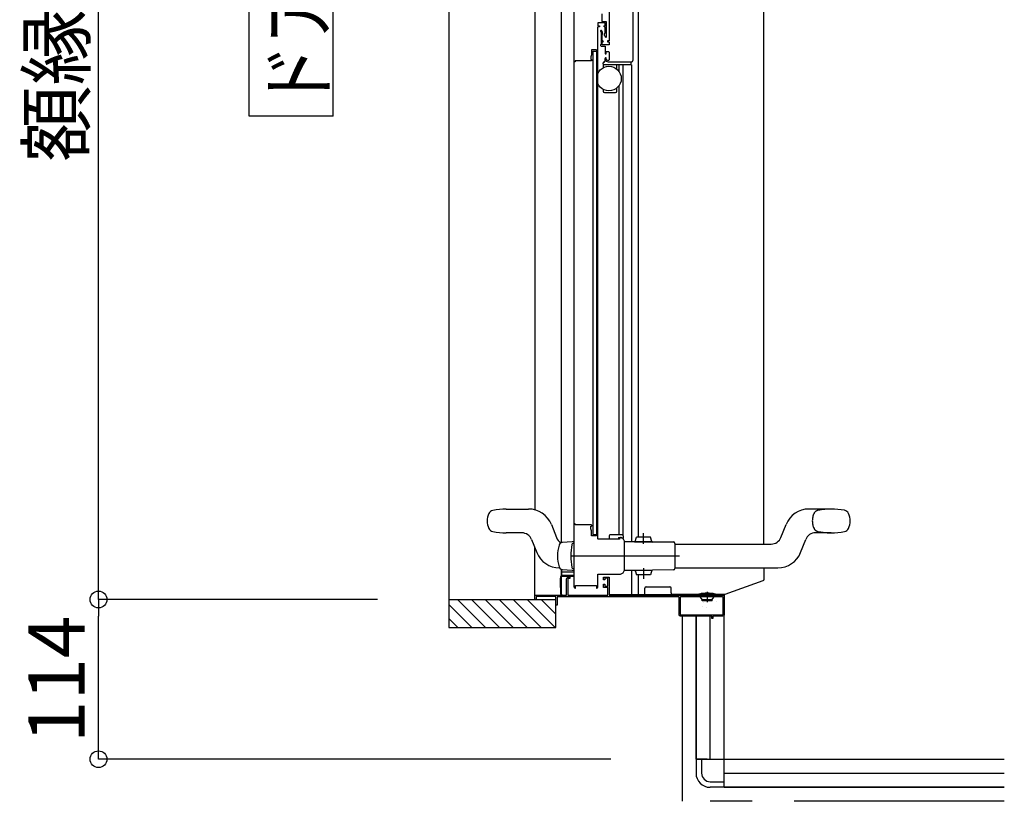
# Model space of a CAD drawing. Extents: x -405 to 205, y -16 to 288.
# Drawn here: x -313 to -278, y 167 to 195 of the extents above; entities that cross this region are included whole.
import ezdxf

# ---------------------------------------------------------------- set-up
doc = ezdxf.new("R2010")
doc.units = 0
doc.header["$MEASUREMENT"] = 0
for name, pattern in [('CENTER', [12, 7.5, -1.5, 1.5, -1.5]), ('DASHED', [4.5, 3, -1.5]), ('PHANTOM', [15, 7.5, -1.5, 1.5, -1.5, 1.5, -1.5])]:
    doc.linetypes.add(name, pattern=pattern)
doc.layers.get('0').update_dxf_attribs({"linetype": 'CONTINUOUS'})
doc.layers.get('DEFPOINTS').update_dxf_attribs({"linetype": 'CONTINUOUS'})
doc.layers.add('VIEW0001', color=7, linetype='CONTINUOUS')
doc.styles.get("Standard").update_dxf_attribs({"font": 'ROMANS', "bigfont": 'EXTFONT'})
doc.dimstyles.new('ISO-25', dxfattribs={"dimtxt": 2.5, "dimasz": 2.5, "dimexe": 1.25, "dimexo": 0.625, "dimtad": 1, "dimdec": 4, "dimdsep": 46, "dimtxsty": 'STANDARD', "dimcen": 2.5, "dimadec": 0, "dimazin": 0, "dimtfac": 1, "dimtdec": 4, "dimtmove": 0, "dimatfit": 3, "dimfxl": 1, "dimtolj": 1, "dimtzin": 0, "dimarcsym": 0})

# ---------------------------------------------------------------- blocks, each defined once
blk = doc.blocks.new('_ORIGIN')
at = {"color": 0, "linetype": 'ByBlock'}
blk.add_line((0, 0), (-1, 0), dxfattribs=at)
blk.add_circle((0, 0), 0.5, dxfattribs=at)
blk = doc.blocks.new('*D76')
at = {"layer": 'DEFPOINTS', "color": 0}
for p in [(-309.889333, 232.573365), (-297.390333, 232.573365), (-297.390333, 174.078365)]:
    blk.add_point(p, dxfattribs=at)
at = {"layer": 'VIEW0001', "color": 0, "lineweight": -2}
for p, q in [((-299.930333, 232.573365), (-309.889333, 232.573365)), ((-309.889333, 174.678365), (-309.889333, 231.973365)), ((-299.930333, 174.078365), (-309.889333, 174.078365))]:
    blk.add_line(p, q, dxfattribs=at)
at = {"layer": 'VIEW0001', "color": 0, "lineweight": -2, "xscale": 0.6, "yscale": 0.6, "zscale": 0.6}
for p, rotation in [((-309.889333, 232.573365), 90), ((-309.889333, 174.078365), 270)]:
    blk.add_blockref('_ORIGIN', p, dxfattribs=dict(at, rotation=rotation))
at = {"layer": 'VIEW0001', "color": 0, "insert": (-311.389333, 203.326865), "char_height": 2, "attachment_point": 5, "rotation": 90}
blk.add_mtext('\\A1;額縁内寸法：１１７０', dxfattribs=at)
blk = doc.blocks.new('*D77')
at = {"layer": 'DEFPOINTS', "color": 0}
for p in [(-309.889333, 174.078365), (-297.390333, 174.078365), (-289.069993, 168.378365)]:
    blk.add_point(p, dxfattribs=at)
at = {"layer": 'VIEW0001', "color": 0, "lineweight": -2}
for p, q in [((-299.930333, 174.078365), (-309.889333, 174.078365)), ((-309.889333, 168.978365), (-309.889333, 173.478365)), ((-291.609993, 168.378365), (-309.889333, 168.378365))]:
    blk.add_line(p, q, dxfattribs=at)
at = {"layer": 'VIEW0001', "color": 0, "lineweight": -2, "xscale": 0.6, "yscale": 0.6, "zscale": 0.6}
for p, rotation in [((-309.889333, 174.078365), 90), ((-309.889333, 168.378365), 270)]:
    blk.add_blockref('_ORIGIN', p, dxfattribs=dict(at, rotation=rotation))
at = {"layer": 'VIEW0001', "color": 0, "insert": (-311.389333, 171.229365), "char_height": 2, "attachment_point": 5, "rotation": 90}
blk.add_mtext('\\A1;114', dxfattribs=at)

msp = doc.modelspace()

# ---------------------------------------------------------------- linework, layer by layer
at = {"layer": 'VIEW0001', "color": 7, "linetype": 'Continuous'}
for p, q in [((-297.390333, 233.553365), (-297.390333, 173.078365)), ((-294.320266, 232.378393), (-294.320268, 177.273804)), ((-293.380266, 232.378393), (-293.380268, 176.098796)), ((-304.513101, 191.315866), (-304.513101, 215.315865)), ((-301.513101, 191.315866), (-301.513101, 215.315865)), ((-291.669771, 213.586986), (-291.670028, 194.003353)), ((-290.819806, 213.378362), (-290.820069, 193.303353)), ((-292.920011, 174.518352), (-292.920012, 195.203353)), ((-292.070011, 176.243353), (-292.070012, 194.503353)), ((-292.250012, 193.633353), (-292.125012, 193.633353)), ((-292.250012, 193.633353), (-292.250011, 176.398348)), ((-291.855012, 193.248353), (-291.845012, 193.248353)), ((-291.820012, 193.378353), (-291.820012, 193.273353)), ((-290.885012, 193.183353), (-290.885012, 193.228353)), ((-291.880012, 193.183353), (-291.880012, 193.223353)), ((-291.880012, 193.183353), (-291.880012, 193.044852)), ((-291.855012, 193.158353), (-290.870593, 193.158353)), ((-291.390012, 192.990288), (-291.390012, 193.158353)), ((-291.315376, 192.910067), (-291.315376, 193.153321)), ((-291.880012, 192.271854), (-291.880012, 192.208353)), ((-291.390012, 192.208353), (-291.390012, 192.326417)), ((-291.315375, 176.378358), (-291.315376, 192.406639)), ((-291.830012, 192.158353), (-291.440012, 192.158353)), ((-301.513101, 191.315866), (-304.513101, 191.315866)), ((-295.345011, 177.303372), (-294.545811, 177.303372)), ((-293.732276, 176.750531), (-293.550026, 176.290303)), ((-294.783655, 176.453372), (-295.345011, 176.453372)), ((-292.250011, 176.398348), (-292.125011, 176.398348)), ((-294.434997, 176.21644), (-294.354689, 176.013643)), ((-293.455565, 176.018691), (-293.455855, 176.019681)), ((-292.995011, 176.128371), (-293.342207, 176.110175)), ((-292.920011, 176.128371), (-292.995011, 176.128371)), ((-291.667512, 176.353348), (-291.667512, 176.228353)), ((-291.330012, 176.288353), (-291.330012, 176.228353)), ((-294.322067, 174.078365), (-294.322067, 175.931852)), ((-293.380267, 175.154624), (-293.380267, 174.253353)), ((-292.920011, 175.048353), (-293.369993, 175.048353)), ((-293.369993, 175.048353), (-293.369993, 174.963353)), ((-293.367176, 175.150432), (-293.367176, 175.048353)), ((-293.342207, 175.146566), (-292.995011, 175.128371)), ((-292.995011, 175.128371), (-292.920011, 175.128371)), ((-293.419993, 174.798377), (-293.419993, 174.500853)), ((-293.399993, 174.900853), (-293.419508, 174.80328)), ((-292.920184, 174.900853), (-293.399993, 174.900853)), ((-293.354993, 174.948353), (-292.920011, 174.948353)), ((-292.075184, 174.948353), (-292.074993, 174.948353)), ((-293.419993, 174.500853), (-293.399993, 174.500853)), ((-293.399993, 174.500853), (-293.399993, 174.275853)), ((-290.395369, 174.250853), (-290.395369, 174.478912)), ((-290.345369, 174.528353), (-289.508088, 174.528353)), ((-289.458647, 174.313353), (-289.458647, 174.478353)), ((-289.417996, 174.263353), (-287.535369, 174.263353)), ((-287.870098, 174.265853), (-287.870098, 174.253353)), ((-287.569993, 167.378365), (-287.569993, 174.263353)), ((-297.390333, 174.078365), (-293.569993, 174.078365)), ((-297.080017, 174.078365), (-296.080061, 173.07841)), ((-296.585076, 174.078365), (-295.585121, 173.07841)), ((-296.09016, 174.078389), (-295.090159, 173.078388)), ((-295.590127, 174.078389), (-294.590148, 173.07841)), ((-295.090051, 174.078346), (-294.090115, 173.07841)), ((-294.590061, 174.078303), (-293.590146, 173.078388)), ((-293.569993, 174.178353), (-294.269993, 174.178353)), ((-294.090007, 174.078301), (-293.569993, 173.558286)), ((-293.569993, 173.078365), (-293.569993, 174.178353)), ((-293.374993, 174.250853), (-293.339993, 174.250853)), ((-291.669993, 174.250853), (-289.398343, 174.250853)), ((-289.124993, 173.538353), (-289.124993, 174.163353)), ((-289.109993, 174.178353), (-287.629993, 174.178353)), ((-288.46999, 174.228353), (-288.46999, 174.24842)), ((-288.34499, 174.078353), (-288.404444, 174.156792)), ((-288.38749, 174.213353), (-288.38749, 174.194137)), ((-288.34499, 174.078353), (-287.99499, 174.078353)), ((-288.34499, 174.028353), (-288.34499, 174.078353)), ((-287.99499, 174.028353), (-288.34499, 174.028353)), ((-287.99499, 174.078353), (-287.935536, 174.156792)), ((-287.99499, 174.028353), (-287.99499, 174.078353)), ((-287.95249, 174.213353), (-287.95249, 174.194137)), ((-287.86999, 174.228353), (-287.86999, 174.24842)), ((-287.614993, 174.163353), (-287.614993, 173.538353)), ((-297.390333, 173.893707), (-296.574991, 173.078365)), ((-297.390333, 173.398733), (-297.069966, 173.078365)), ((-287.629993, 173.523353), (-289.109993, 173.523353)), ((-288.569993, 173.478353), (-288.569993, 168.378365)), ((-288.569993, 168.378365), (-288.569993, 173.478353)), ((-288.069993, 168.378365), (-288.069993, 173.478353)), ((-297.390333, 173.078365), (-293.569993, 173.078365)), ((-288.169993, 168.378365), (-288.569993, 168.378365)), ((-288.569993, 168.378365), (-288.569993, 167.878365)), ((-288.569993, 168.378365), (-277.569993, 168.378365)), ((-288.369993, 168.378365), (-288.369993, 167.878365)), ((-287.569993, 167.878365), (-277.569993, 167.878365)), ((-287.569993, 167.378365), (-287.569993, 167.778363)), ((-288.069993, 167.578365), (-287.569993, 167.578365)), ((-287.569993, 167.378365), (-288.069993, 167.378365)), ((-277.569993, 167.378365), (-287.569993, 167.378365)), ((-287.569993, 167.378365), (-277.569993, 167.378365))]:
    msp.add_line(p, q, dxfattribs=at)
at = {"layer": 'VIEW0001', "color": 160, "linetype": 'Continuous'}
for p, q in [((-290.620289, 176.299877), (-290.620289, 212.493395)), ((-286.145289, 176.054413), (-286.145289, 211.493515)), ((-291.175376, 193.153321), (-291.175375, 176.373097)), ((-290.870593, 193.153321), (-290.870592, 176.142055)), ((-283.745011, 177.304413), (-284.544212, 177.304413)), ((-285.539997, 176.291345), (-285.357747, 176.751573)), ((-291.190011, 176.378358), (-291.645011, 176.378358)), ((-283.745011, 176.454413), (-284.306368, 176.454413)), ((-294.354689, 176.014232), (-294.252747, 175.756801)), ((-291.330012, 176.288353), (-291.270012, 176.288353)), ((-291.167512, 176.353353), (-291.167512, 176.25121)), ((-291.119945, 176.144231), (-290.769958, 176.141177)), ((-290.769914, 176.146177), (-290.770049, 176.13076)), ((-290.770049, 176.13076), (-290.120074, 176.125088)), ((-290.769914, 176.146177), (-290.119939, 176.140505)), ((-290.744915, 176.145959), (-290.693565, 176.300516)), ((-290.193584, 176.296153), (-290.693565, 176.300516)), ((-290.144938, 176.140723), (-290.193584, 176.296153)), ((-290.119939, 176.140505), (-290.120074, 176.125088)), ((-290.119983, 176.135505), (-289.370011, 176.12896)), ((-289.320011, 176.07896), (-289.320011, 175.17896)), ((-289.320011, 176.054413), (-285.888654, 176.054413)), ((-284.837276, 175.757254), (-284.655026, 176.217482)), ((-291.120011, 175.130039), (-291.120011, 175.128371)), ((-290.762458, 175.116808), (-291.119945, 175.113688)), ((-290.870592, 175.115864), (-290.870592, 174.250853)), ((-290.762549, 175.127225), (-290.127573, 175.132766)), ((-290.762415, 175.111808), (-290.762549, 175.127225)), ((-290.762415, 175.111808), (-290.127439, 175.11735)), ((-290.744915, 175.111961), (-290.693565, 174.957403)), ((-290.193584, 174.961766), (-290.693565, 174.957403)), ((-290.620369, 174.250853), (-290.620369, 174.958042)), ((-290.144938, 175.117197), (-290.193584, 174.961766)), ((-290.127573, 175.132766), (-290.127439, 175.11735)), ((-289.370011, 175.12896), (-290.127483, 175.122349)), ((-289.320011, 175.204413), (-285.650811, 175.204413)), ((-286.135369, 174.798589), (-286.135369, 175.204413)), ((-287.535369, 174.263353), (-286.168552, 174.751502))]:
    msp.add_line(p, q, dxfattribs=at)
at = {"layer": 'VIEW0001', "color": 160, "linetype": 'CENTER'}
for p, q in [((-290.445655, 176.0599), (-290.442265, 176.448329)), ((-293.050991, 175.62896), (-289.331815, 175.62896)), ((-293.050991, 175.62896), (-289.159054, 175.62896)), ((-293.050991, 175.62896), (-289.331815, 175.62896)), ((-293.050991, 175.62896), (-289.159054, 175.62896)), ((-290.445655, 175.19802), (-290.442265, 174.809591))]:
    msp.add_line(p, q, dxfattribs=at)
at = {"layer": 'VIEW0001', "color": 7, "linetype": 'PHANTOM'}
for p, q in [((-288.16999, 174.348344), (-288.16999, 173.980156)), ((-289.069993, 173.478353), (-289.069993, 166.878365)), ((-277.569993, 166.878365), (-289.069993, 166.878365))]:
    msp.add_line(p, q, dxfattribs=at)
at = {"layer": 'VIEW0001', "color": 32, "linetype": 'Continuous'}
for p, q in [((-288.289413, 173.976904), (-288.289247, 173.977375)), ((-287.847348, 174.021868), (-287.847181, 174.02234)), ((-288.337982, 173.839749), (-288.337815, 173.840221)), ((-288.207373, 173.807448), (-288.207206, 173.80792))]:
    msp.add_line(p, q, dxfattribs=at)
at = {"layer": 'VIEW0001', "color": 7, "linetype": 'Continuous'}
for points in [[(-291.810012, 194.648353), (-292.070012, 194.648353)], [(-292.070012, 194.648353), (-292.070012, 194.543353)], [(-291.930012, 194.963353), (-291.930012, 194.693353)], [(-291.930012, 194.693353), (-291.770012, 194.693353)], [(-291.810012, 194.543353), (-291.810012, 194.648353)], [(-291.770012, 194.693353), (-291.770012, 194.143353)], [(-292.070012, 194.543353), (-292.010012, 194.543353)], [(-292.010012, 194.503353), (-292.070012, 194.503353)], [(-292.010012, 194.543353), (-292.010012, 194.503353)], [(-291.960012, 194.378353), (-291.970618, 194.373959), (-291.975012, 194.363353)], [(-291.975012, 194.363353), (-291.975012, 194.348353)], [(-291.975012, 194.348353), (-291.972917, 194.342229), (-291.967512, 194.33867), (-291.962106, 194.335112), (-291.960012, 194.328988)], [(-291.9562, 194.378353), (-291.960012, 194.378353)], [(-291.960012, 194.328988), (-291.960012, 193.877718)], [(-291.943209, 194.370853), (-291.9487, 194.376343), (-291.9562, 194.378353)], [(-291.910012, 194.313353), (-291.943209, 194.370853)], [(-291.910012, 194.235714), (-291.910012, 194.313353)], [(-291.845012, 194.503353), (-291.865012, 194.523353), (-291.845012, 194.543353)], [(-291.845012, 194.543353), (-291.810012, 194.543353)], [(-291.810012, 194.503353), (-291.845012, 194.503353)], [(-291.830012, 194.268353), (-291.827083, 194.275424), (-291.820012, 194.278353), (-291.812941, 194.281282), (-291.810012, 194.288353)], [(-291.810012, 194.288353), (-291.810012, 194.503353)], [(-291.920012, 194.213353), (-291.918705, 194.219477), (-291.915012, 194.224533), (-291.911319, 194.22959), (-291.910012, 194.235714)], [(-291.920012, 194.018353), (-291.920012, 194.213353)], [(-291.905012, 194.003353), (-291.915618, 194.007746), (-291.920012, 194.018353)], [(-291.920012, 193.948353), (-291.915618, 193.958959), (-291.905012, 193.963353)], [(-291.920012, 193.873353), (-291.920012, 193.948353)], [(-291.895012, 194.003353), (-291.905012, 194.003353)], [(-291.905012, 193.963353), (-291.895012, 193.963353)], [(-291.895012, 193.963353), (-291.875012, 193.983353), (-291.895012, 194.003353)], [(-291.830012, 194.195314), (-291.830012, 194.268353)], [(-291.828002, 194.187814), (-291.829501, 194.191432), (-291.830012, 194.195314)], [(-291.798002, 194.135853), (-291.828002, 194.187814)], [(-291.770012, 194.143353), (-291.781129, 194.128864), (-291.798002, 194.135853)], [(-291.720012, 194.003353), (-291.727083, 194.000424), (-291.730012, 193.993353)], [(-291.730012, 193.993353), (-291.730012, 193.973353)], [(-291.730012, 193.973353), (-291.727083, 193.966282), (-291.720012, 193.963353)], [(-291.680012, 194.003353), (-291.720012, 194.003353)], [(-291.720012, 193.963353), (-291.680012, 193.963353)], [(-291.670012, 194.013353), (-291.672941, 194.006282), (-291.680012, 194.003353)], [(-291.680012, 193.963353), (-291.672941, 193.960424), (-291.670012, 193.953353)], [(-291.670012, 193.953353), (-291.670012, 193.873353)], [(-292.125011, 193.683353), (-292.305012, 193.683353)], [(-292.305012, 193.683353), (-292.305012, 193.492982)], [(-292.125011, 193.683353), (-292.125011, 176.348348)], [(-291.967512, 193.868035), (-291.972917, 193.864477), (-291.975012, 193.858353)], [(-291.975012, 193.858353), (-291.975012, 193.838353)], [(-291.975012, 193.838353), (-291.967689, 193.820675), (-291.950012, 193.813353)], [(-291.960012, 193.877718), (-291.962106, 193.871594), (-291.967512, 193.868035)], [(-291.950012, 193.813353), (-291.825012, 193.813353)], [(-291.905012, 193.858353), (-291.915618, 193.862746), (-291.920012, 193.873353)], [(-291.685012, 193.858353), (-291.905012, 193.858353)], [(-291.825012, 193.813353), (-291.814405, 193.808959), (-291.810012, 193.798353)], [(-291.810012, 193.798353), (-291.810012, 193.553353)], [(-291.770012, 193.613353), (-291.765618, 193.623959), (-291.755012, 193.628353)], [(-291.770012, 193.553353), (-291.770012, 193.613353)], [(-291.755012, 193.628353), (-291.695012, 193.628353)], [(-291.695012, 193.628353), (-291.677334, 193.621031), (-291.670012, 193.603353)], [(-291.670012, 193.873353), (-291.674405, 193.862746), (-291.685012, 193.858353)], [(-291.670012, 193.603353), (-291.670012, 193.328353)], [(-292.895012, 193.253353), (-292.920012, 193.253353)], [(-292.885012, 193.263353), (-292.887941, 193.256282), (-292.895012, 193.253353)], [(-292.875012, 193.293353), (-292.882083, 193.290424), (-292.885012, 193.283353)], [(-292.885012, 193.283353), (-292.885012, 193.263353)], [(-292.308505, 193.293353), (-292.875012, 193.293353)], [(-292.323939, 193.436035), (-292.324741, 193.433301), (-292.325012, 193.430464)], [(-292.325012, 193.430464), (-292.325012, 193.358353)], [(-292.325012, 193.358353), (-292.317689, 193.340675), (-292.300012, 193.333353)], [(-292.308588, 193.474412), (-292.323939, 193.436035)], [(-292.305012, 193.492982), (-292.305914, 193.483527), (-292.308588, 193.474412)], [(-292.295642, 193.300635), (-292.301114, 193.2953), (-292.308505, 193.293353)], [(-292.300012, 193.333353), (-292.295012, 193.333353)], [(-292.287149, 193.31479), (-292.295642, 193.300635)], [(-292.295012, 193.333353), (-292.287941, 193.330424), (-292.285012, 193.323353)], [(-292.285012, 193.322508), (-292.285556, 193.318504), (-292.287149, 193.31479)], [(-292.285012, 193.323353), (-292.285012, 193.322508)], [(-291.810012, 193.553353), (-291.807083, 193.546282), (-291.800012, 193.543353)], [(-291.800012, 193.393353), (-291.807083, 193.390424), (-291.810012, 193.383353)], [(-291.810012, 193.383353), (-291.810012, 193.353353)], [(-291.810012, 193.353353), (-291.780722, 193.282642), (-291.710012, 193.253353)], [(-291.800012, 193.543353), (-291.780012, 193.543353)], [(-291.780012, 193.393353), (-291.800012, 193.393353)], [(-291.780012, 193.543353), (-291.772941, 193.546282), (-291.770012, 193.553353)], [(-291.770012, 193.383353), (-291.772941, 193.390424), (-291.780012, 193.393353)], [(-291.770012, 193.353353), (-291.770012, 193.383353)], [(-291.720012, 193.303353), (-291.755367, 193.317998), (-291.770012, 193.353353)], [(-291.695012, 193.303353), (-291.720012, 193.303353)], [(-291.710012, 193.253353), (-290.870012, 193.253353)], [(-291.670012, 193.328353), (-291.677334, 193.310675), (-291.695012, 193.303353)], [(-290.870012, 193.253353), (-290.834656, 193.267998), (-290.820012, 193.303353)], [(-292.885011, 176.778348), (-292.920011, 176.778348)], [(-292.885011, 176.738348), (-292.885011, 176.778348)], [(-292.308504, 176.738348), (-292.885011, 176.738348)], [(-292.295642, 176.731065), (-292.301114, 176.736401), (-292.308504, 176.738348)], [(-292.287149, 176.71691), (-292.295642, 176.731065)], [(-292.285011, 176.709193), (-292.285556, 176.713197), (-292.287149, 176.71691)], [(-292.325011, 176.673348), (-292.317689, 176.691025), (-292.300011, 176.698348)], [(-292.325011, 176.601236), (-292.325011, 176.673348)], [(-292.323939, 176.595665), (-292.324741, 176.5984), (-292.325011, 176.601236)], [(-292.308588, 176.557288), (-292.323939, 176.595665)], [(-292.305011, 176.538718), (-292.305914, 176.548174), (-292.308588, 176.557288)], [(-292.305011, 176.358348), (-292.305011, 176.538718)], [(-292.300011, 176.698348), (-292.295011, 176.698348)], [(-292.295011, 176.698348), (-292.28794, 176.701276), (-292.285011, 176.708348)], [(-292.285011, 176.708348), (-292.285011, 176.709193)], [(-292.295011, 176.348348), (-292.302083, 176.351276), (-292.305011, 176.358348)], [(-292.125011, 176.348348), (-292.295011, 176.348348)], [(-292.055011, 176.228353), (-292.065618, 176.232746), (-292.070011, 176.243353)], [(-291.310011, 176.228353), (-292.055011, 176.228353)], [(-291.295011, 176.243353), (-291.299405, 176.232746), (-291.310011, 176.228353)], [(-291.295011, 176.263353), (-291.295011, 176.243353)], [(-292.070011, 174.518353), (-292.070011, 174.978353)], [(-293.194993, 174.803353), (-293.173026, 174.856386), (-293.119993, 174.878353)], [(-293.194993, 174.228353), (-293.194993, 174.803353)], [(-293.119993, 174.828353), (-293.137671, 174.82103), (-293.144993, 174.803353)], [(-293.144993, 174.803353), (-293.144993, 174.228353)], [(-293.119993, 174.878353), (-293.069993, 174.878353)], [(-293.069993, 174.828353), (-293.119993, 174.828353)], [(-293.069993, 174.878353), (-293.069993, 174.828353)], [(-291.869993, 174.773353), (-291.869993, 174.878353)], [(-291.869993, 174.878353), (-291.669993, 174.878353)], [(-291.819993, 174.773353), (-291.869993, 174.773353)], [(-291.869993, 174.503353), (-291.869993, 174.623353)], [(-291.869993, 174.623353), (-291.819993, 174.623353)], [(-291.719993, 174.833353), (-291.819993, 174.833353)], [(-291.819993, 174.833353), (-291.819993, 174.773353)], [(-291.819993, 174.623353), (-291.819993, 174.548353)], [(-291.719993, 174.548353), (-291.719993, 174.833353)], [(-291.669993, 174.878353), (-291.669993, 174.228353)], [(-292.920011, 174.518353), (-292.908296, 174.490068), (-292.880011, 174.478353), (-292.87294, 174.481282), (-292.870011, 174.488353)], [(-292.870011, 174.488353), (-292.870011, 174.578353)], [(-292.870011, 174.578353), (-292.120011, 174.578353)], [(-292.120011, 174.578353), (-292.120011, 174.488353)], [(-292.120011, 174.488353), (-292.117083, 174.481282), (-292.110011, 174.478353), (-292.081727, 174.490068), (-292.070011, 174.518353)], [(-291.719993, 174.503353), (-291.869993, 174.503353)], [(-291.819993, 174.548353), (-291.719993, 174.548353)], [(-291.719993, 174.228353), (-291.719993, 174.503353)], [(-289.458647, 174.313353), (-289.458577, 174.31112), (-289.458352, 174.303933), (-289.455651, 174.292368), (-289.449679, 174.280461), (-289.441241, 174.271227), (-289.430488, 174.264683), (-289.422192, 174.2638), (-289.417996, 174.263353)], [(-287.569993, 174.263353), (-287.569993, 173.528353)], [(-294.322067, 174.228353), (-293.194993, 174.228353)], [(-294.284993, 174.078353), (-294.304993, 174.078353)], [(-294.269993, 174.178353), (-294.269993, 174.078365)], [(-293.569993, 173.893353), (-293.569993, 174.163353)], [(-289.169993, 174.173353), (-293.529993, 174.173353)], [(-293.529993, 174.173353), (-293.529993, 173.878353)], [(-293.144993, 174.228353), (-291.719993, 174.228353)], [(-291.669993, 174.228353), (-287.569993, 174.228353)], [(-289.169993, 173.528353), (-289.169993, 174.173353)], [(-293.529993, 173.878353), (-293.569993, 173.878353)], [(-289.119993, 173.478353), (-289.155349, 173.492997), (-289.169993, 173.528353)], [(-288.009993, 173.478353), (-289.119993, 173.478353)], [(-288.009993, 173.403353), (-288.009993, 173.478353)], [(-287.969993, 173.403353), (-288.009993, 173.403353)], [(-287.969993, 173.478353), (-287.969993, 173.403353)], [(-287.619993, 173.478353), (-287.969993, 173.478353)], [(-287.569993, 173.528353), (-287.584638, 173.492997), (-287.619993, 173.478353)]]:
    msp.add_lwpolyline(points, dxfattribs=at)
at = {"layer": 'VIEW0001', "color": 160, "linetype": 'Continuous'}
for points in [[(-291.280011, 176.278353), (-291.290618, 176.273959), (-291.295011, 176.263353)], [(-291.270011, 176.278353), (-291.280011, 176.278353)], [(-291.120011, 175.128353), (-291.120011, 176.129531)], [(-292.070011, 174.978353), (-291.270011, 174.978353)], [(-291.270011, 174.978353), (-291.163945, 175.022287), (-291.120011, 175.128353)]]:
    msp.add_lwpolyline(points, dxfattribs=at)
at = {"layer": 'VIEW0001', "color": 7, "linetype": 'Continuous'}
msp.add_circle((-291.675012, 192.658353), 0.4375, dxfattribs=at)
for centre, radius, start, end in [((-291.855012, 193.223353), 0.025, 90, 180), ((-291.845012, 193.273353), 0.025, 270, 0), ((-290.870012, 193.228353), 0.015, 90, 180), ((-291.855012, 193.183353), 0.025, 180, 270), ((-290.910012, 193.183353), 0.025, 270, 0), ((-291.830012, 192.208353), 0.05, 180, 270), ((-291.440012, 192.208353), 0.05, 270, 0), ((-295.395011, 176.878372), 0.625, 154.660025, 205.339975), ((-295.77912, 177.060267), 0.2, 101.341218, 154.660025), ((-295.345011, 174.895872), 2.4075, 90, 101.341218), ((-294.545811, 176.428372), 0.875, 21.603558, 90), ((-295.77912, 176.696477), 0.2, 205.339975, 258.658782), ((-295.345011, 178.860872), 2.4075, 258.658782, 270), ((-294.783655, 176.078372), 0.375, 21.603558, 90), ((-291.642512, 176.353353), 0.025, 90, 180), ((-291.642512, 176.353348), 0.025, 90, 180), ((-293.201368, 176.428371), 0.375, 201.603558, 240.895985), ((-292.08954, 175.628395), 1.421147, 164.018902, 195.982989), ((-293.335663, 175.985346), 0.125, 93.001008, 164.057193), ((-293.335663, 175.271395), 0.125, 195.946189, 266.998914), ((-293.354993, 174.963353), 0.015, 180, 270), ((-293.394993, 174.798377), 0.025, 168.690068, 180), ((-293.374993, 174.275853), 0.025, 180, 270), ((-290.345369, 174.478353), 0.05, 90, 180), ((-289.508647, 174.478353), 0.05, 0, 90), ((-288.44499, 174.24842), 0.025, 102.423969, 180), ((-288.16999, 173.000138), 1.303214, 77.576031, 102.423969), ((-287.89499, 174.24842), 0.025, 0, 77.576031), ((-289.109993, 174.163353), 0.015, 90, 180), ((-288.39249, 174.165853), 0.015, 109.471221, 217.160849), ((-288.40249, 174.213353), 0.015, 0, 90), ((-288.40249, 174.194137), 0.015, 289.471221, 0), ((-287.93749, 174.213353), 0.015, 90, 180), ((-287.93749, 174.194137), 0.015, 180, 250.528779), ((-287.94749, 174.165853), 0.015, 322.839151, 70.528779), ((-287.629993, 174.163353), 0.015, 0, 90), ((-289.109993, 173.538353), 0.015, 180, 270), ((-287.629993, 173.538353), 0.015, 270, 0), ((-288.069993, 167.878365), 0.5, 180, 270.000003), ((-288.069993, 167.878365), 0.3, 180, 270.000003)]:
    msp.add_arc(centre, radius, start, end, dxfattribs=at)
at = {"layer": 'VIEW0001', "color": 160, "linetype": 'Continuous'}
for centre, radius, start, end in [((-284.544212, 176.429413), 0.875, 90, 158.396434), ((-283.745011, 174.896913), 2.4075, 78.658782, 90), ((-283.310903, 177.061308), 0.2, 25.339975, 78.658782), ((-283.695011, 176.879413), 0.625, 334.660025, 25.339975), ((-291.192512, 176.353353), 0.025, 0, 90), ((-291.192512, 176.353348), 0.025, 0, 90), ((-284.306368, 176.079413), 0.375, 90, 158.396434), ((-283.745011, 178.861913), 2.4075, 269.999986, 281.341218), ((-283.310903, 176.697518), 0.2, 281.341218, 334.660025), ((-290.716288, 175.62896), 2.320975, 169.914613, 190.085387), ((-292.954066, 176.02477), 0.048512, 87.502779, 167.344396), ((-291.270012, 176.128348), 0.16, 50.16156, 90), ((-291.270012, 176.128348), 0.150005, 359.548038, 90), ((-289.370011, 176.07896), 0.05, 0, 90), ((-285.888654, 176.429413), 0.375, 270, 338.396434), ((-293.439212, 176.078961), 0.875, 201.603558, 270), ((-285.650811, 176.079413), 0.875, 270, 338.396434), ((-292.954066, 175.233149), 0.048512, 192.655604, 272.497221), ((-289.370011, 175.17896), 0.05, 270, 0), ((-286.185369, 174.798589), 0.05, 289.653824, 0)]:
    msp.add_arc(centre, radius, start, end, dxfattribs=at)
at = {"layer": 'VIEW0001', "color": 160, "linetype": 'DASHED'}
for centre, radius, start, end in [((-283.795011, 176.879413), 0.625, 154.660025, 205.339975), ((-284.17912, 177.061308), 0.2, 101.341218, 154.660025), ((-283.745011, 174.896913), 2.4075, 90, 101.341218), ((-284.17912, 176.697518), 0.2, 205.339975, 258.658782), ((-283.745011, 178.861913), 2.4075, 258.658782, 269.999986)]:
    msp.add_arc(centre, radius, start, end, dxfattribs=at)
at = {"layer": 'VIEW0001', "color": 32, "linetype": 'Continuous'}
msp.add_arc((-290.716288, 175.62896), 2.320975, 169.914613, 190.085387, dxfattribs=at)

# ---------------------------------------------------------------- texts
at = {"layer": 'VIEW0001', "color": 7, "width": 0.833333}
msp.add_text('ドア位置ＢＬ\u3000１００移動', height=2, rotation=90, dxfattribs=at).set_placement((-301.763768, 191.601199))

# ---------------------------------------------------------------- dimensions: what is measured, and where the dimension line sits
at = {"layer": 'VIEW0001', "color": 7}
for base, p1, p2, text, picture, middle in [((-309.889333, 232.573365), (-297.390333, 174.078365), (-297.390333, 232.573365), '額縁内寸法：１１７０', '*D76', (-309.889333, 203.326865)), ((-309.889333, 174.078365), (-289.069993, 168.378365), (-297.390333, 174.078365), '114', '*D77', (-309.889333, 171.229365))]:
    dim = msp.add_linear_dim(base=base, p1=p1, p2=p2, angle=270, text=text, dimstyle='ISO-25', override={"dimtxt": 2, "dimasz": 0.6, "dimexe": 0, "dimexo": 2.54, "dimgap": 0.5, "dimtad": 1, "dimtih": 0, "dimtoh": 0, "dimdsep": 46, "dimblk1": 'ORIGIN', "dimblk2": 'ORIGIN', "dimsah": 1, "dimse1": 0, "dimse2": 0, "dimtmove": 0}, dxfattribs=at)
    dim.commit()
    dim.dimension.update_dxf_attribs({"geometry": picture, "text_midpoint": middle, "dimtype": 160})

doc.saveas('drawing.dxf')
